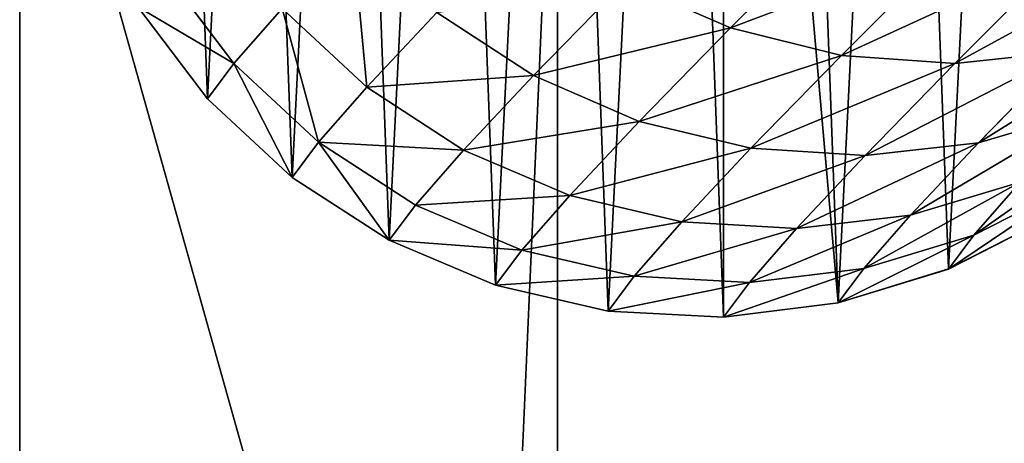
# Model space of a CAD drawing. Units: millimetres. Extents: x -176 to 288, y -318 to 378.
# Drawn here: x -176 to -149, y 176 to 188 of the extents above; entities that cross this region are included whole.
import ezdxf

# ---------------------------------------------------------------- set-up
doc = ezdxf.new("R2010")
doc.units = ezdxf.units.MM
doc.layers.get('0').update_dxf_attribs({"true_color": 0xff5454})

# ---------------------------------------------------------------- blocks, each defined once
blk = doc.blocks.new('Group11')
for p, q in [((-159.794, -121.138, 757.885), (-156.613, -120.975, 757.805)), ((-156.612, -120.976), (-159.793, -121.139)), ((-156.613, -120.975, 757.805), (-156.612, -120.976)), ((-156.613, -120.975, 757.805), (-153.453, -121.367, 757.7)), ((-155.902, -121.928, 772.813), (-156.613, -120.975, 757.805)), ((-153.452, -121.367), (-156.612, -120.976)), ((-156.612, -120.976), (-156.612, -157.4)), ((-162.899, -121.851, 757.938), (-159.794, -121.138, 757.885)), ((-159.793, -121.139), (-162.898, -121.852)), ((-159.077, -122.099, 773.013), (-159.794, -121.138, 757.885)), ((-159.793, -121.139), (-159.794, -121.138, 757.885)), ((-153.453, -121.367, 757.7), (-150.409, -122.3, 757.574)), ((-152.748, -122.31, 772.57), (-153.453, -121.367, 757.7)), ((-153.452, -121.367), (-153.453, -121.367, 757.7)), ((-150.408, -122.301), (-153.452, -121.367)), ((-165.833, -123.091, 757.962), (-162.899, -121.851, 757.938)), ((-162.898, -121.852), (-165.832, -123.092)), ((-162.177, -122.818, 773.163), (-162.899, -121.851, 757.938)), ((-162.898, -121.852), (-162.899, -121.851, 757.938)), ((-162.177, -122.818, 773.163), (-159.077, -122.099, 773.013)), ((-159.077, -122.099, 773.013), (-155.902, -121.928, 772.813)), ((-157.764, -123.597, 788.057), (-159.077, -122.099, 773.013)), ((-155.902, -121.928, 772.813), (-152.748, -122.31, 772.57)), ((-154.599, -123.414, 787.738), (-155.902, -121.928, 772.813)), ((-152.748, -122.31, 772.57), (-149.712, -123.234, 772.29)), ((-151.457, -123.783, 787.357), (-152.748, -122.31, 772.57)), ((-150.409, -122.3, 757.574), (-147.575, -123.748, 757.429)), ((-149.712, -123.234, 772.29), (-150.409, -122.3, 757.574)), ((-150.408, -122.301), (-150.409, -122.3, 757.574)), ((-147.574, -123.749), (-150.408, -122.301)), ((-165.108, -124.063, 773.259), (-162.177, -122.818, 773.163)), ((-160.856, -124.325, 788.303), (-162.177, -122.818, 773.163)), ((-168.508, -124.822, 757.957), (-165.833, -123.091, 757.962)), ((-165.832, -123.092), (-168.507, -124.823)), ((-165.108, -124.063, 773.259), (-165.833, -123.091, 757.962)), ((-165.832, -123.092), (-165.833, -123.091, 757.962)), ((-149.712, -123.234, 772.29), (-146.885, -124.672, 771.983)), ((-148.434, -124.692, 786.925), (-149.712, -123.234, 772.29)), ((-157.764, -123.597, 788.057), (-154.599, -123.414, 787.738)), ((-154.599, -123.414, 787.738), (-151.457, -123.783, 787.357)), ((-152.708, -125.429, 802.538), (-154.599, -123.414, 787.738)), ((-160.856, -124.325, 788.303), (-157.764, -123.597, 788.057)), ((-155.858, -125.628, 802.974), (-157.764, -123.597, 788.057)), ((-151.457, -123.783, 787.357), (-148.434, -124.692, 786.925)), ((-149.584, -125.78, 802.02), (-151.457, -123.783, 787.357)), ((-167.781, -125.796, 773.297), (-165.108, -124.063, 773.259)), ((-163.78, -125.577, 788.47), (-165.108, -124.063, 773.259)), ((-163.78, -125.577, 788.47), (-160.856, -124.325, 788.303)), ((-158.937, -126.369, 803.316), (-160.856, -124.325, 788.303)), ((-170.842, -126.99, 757.923), (-168.508, -124.822, 757.957)), ((-168.507, -124.823), (-170.842, -126.991)), ((-168.508, -124.822, 757.957), (-168.507, -124.823)), ((-167.781, -125.796, 773.297), (-168.508, -124.822, 757.957)), ((-166.45, -127.315, 788.552), (-163.78, -125.577, 788.47)), ((-161.853, -127.631, 803.553), (-163.78, -125.577, 788.47)), ((-158.937, -126.369, 803.316), (-155.858, -125.628, 802.974)), ((-155.858, -125.628, 802.974), (-152.708, -125.429, 802.538)), ((-153.364, -128.187, 817.723), (-155.858, -125.628, 802.974)), ((-152.708, -125.429, 802.538), (-149.584, -125.78, 802.02)), ((-150.234, -127.968, 817.17), (-152.708, -125.429, 802.538)), ((-170.115, -127.965, 773.278), (-167.781, -125.796, 773.297)), ((-166.45, -127.315, 788.552), (-167.781, -125.796, 773.297)), ((-149.584, -125.78, 802.02), (-146.58, -126.668, 801.437)), ((-147.132, -128.295, 816.517), (-149.584, -125.78, 802.02)), ((-161.853, -127.631, 803.553), (-158.937, -126.369, 803.316)), ((-156.427, -128.945, 818.159), (-158.937, -126.369, 803.316)), ((-172.765, -129.53, 757.86), (-170.842, -126.99, 757.923)), ((-170.842, -126.991), (-172.764, -129.53)), ((-170.115, -127.965, 773.278), (-170.842, -126.99, 757.923)), ((-170.842, -126.991), (-170.842, -126.99, 757.923)), ((-168.782, -129.486, 788.547), (-166.45, -127.315, 788.552)), ((-164.517, -129.375, 803.679), (-166.45, -127.315, 788.552)), ((-164.517, -129.375, 803.679), (-161.853, -127.631, 803.553)), ((-159.332, -130.219, 818.466), (-161.853, -127.631, 803.553)), ((-172.038, -130.504, 773.2), (-170.115, -127.965, 773.278)), ((-168.782, -129.486, 788.547), (-170.115, -127.965, 773.278)), ((-153.364, -128.187, 817.723), (-150.234, -127.968, 817.17)), ((-150.234, -127.968, 817.17), (-147.132, -128.295, 816.517)), ((-147.184, -131.024, 831.593), (-150.234, -127.968, 817.17)), ((-156.427, -128.945, 818.159), (-153.364, -128.187, 817.723)), ((-150.29, -131.267, 832.261), (-153.364, -128.187, 817.723)), ((-159.332, -130.219, 818.466), (-156.427, -128.945, 818.159)), ((-153.334, -132.044, 832.79), (-156.427, -128.945, 818.159))]:
    blk.add_line(p, q)
mesh = blk.add_polyface()
corners = [(-175.155, -135.408), (-175.391, -141.745), (-175.55, -138.566), (-174.682, -144.847), (-174.217, -132.365), (-173.444, -147.778), (-172.764, -129.53), (-171.716, -150.449), (-170.842, -126.991), (-169.549, -152.779), (-168.507, -124.823), (-167.01, -154.697), (-165.832, -123.092), (-164.176, -156.145), (-162.898, -121.852), (-161.132, -157.079), (-159.793, -121.139), (-157.972, -157.47), (-156.612, -120.976), (-156.612, -157.4)]
mesh.append_faces([[corners[k] for k in face] for face in [(0, 1, 2), (17, 18, 19)]], dxfattribs={"vtx0": -1})
mesh.append_faces([[corners[k] for k in face] for face in [(1, 0, 3), (3, 4, 5), (5, 6, 7), (7, 8, 9), (9, 10, 11), (11, 12, 13), (13, 14, 15), (15, 16, 17)]], dxfattribs={"vtx0": -1, "vtx1": -1})
mesh.append_faces([[corners[k] for k in face] for face in [(3, 0, 4), (5, 4, 6), (7, 6, 8), (9, 8, 10), (11, 10, 12), (13, 12, 14), (15, 14, 16), (17, 16, 18)]], dxfattribs={"vtx0": -1, "vtx2": -1})
at = {"color": 8, "true_color": 0x64777b}
mesh = blk.add_polyface(dxfattribs=at)
corners = [(-159.794, -121.138, 757.885), (-155.902, -121.928, 772.813), (-156.613, -120.975, 757.805), (-159.077, -122.099, 773.013)]
mesh.append_faces([[corners[k] for k in face] for face in [(0, 1, 2), (1, 0, 3)]], dxfattribs={"vtx0": -1, "color": 8})
mesh = blk.add_polyface(dxfattribs=at)
corners = [(-159.794, -121.138, 757.885), (-156.612, -120.976), (-159.793, -121.139), (-156.613, -120.975, 757.805)]
mesh.append_faces([[corners[k] for k in face] for face in [(0, 1, 2), (1, 0, 3)]], dxfattribs={"vtx0": -1, "color": 8})
mesh = blk.add_polyface(dxfattribs=at)
corners = [(-156.613, -120.975, 757.805), (-152.748, -122.31, 772.57), (-153.453, -121.367, 757.7), (-155.902, -121.928, 772.813)]
mesh.append_faces([[corners[k] for k in face] for face in [(0, 1, 2), (1, 0, 3)]], dxfattribs={"vtx0": -1, "color": 8})
mesh = blk.add_polyface(dxfattribs=at)
corners = [(-156.613, -120.975, 757.805), (-153.452, -121.367), (-156.612, -120.976), (-153.453, -121.367, 757.7)]
mesh.append_faces([[corners[k] for k in face] for face in [(0, 1, 2), (1, 0, 3)]], dxfattribs={"vtx0": -1, "color": 8})
mesh = blk.add_polyface()
corners = [(-153.452, -121.367), (-156.612, -157.4), (-156.612, -120.976), (-154.791, -157.307), (-151.687, -156.594), (-150.408, -122.301), (-148.752, -155.354), (-147.574, -123.749), (-146.077, -153.623), (-145.035, -125.667), (-143.743, -151.455), (-142.868, -127.997), (-141.82, -148.915), (-141.14, -130.668), (-140.368, -146.081), (-139.902, -133.599), (-139.429, -143.038), (-139.193, -136.701), (-139.034, -139.88)]
mesh.append_faces([[corners[k] for k in face] for face in [(0, 1, 2), (16, 17, 18)]], dxfattribs={"vtx0": -1})
mesh.append_faces([[corners[k] for k in face] for face in [(1, 0, 3), (3, 0, 4), (4, 5, 6), (6, 7, 8), (8, 9, 10), (10, 11, 12), (12, 13, 14), (14, 15, 16)]], dxfattribs={"vtx0": -1, "vtx1": -1})
mesh.append_faces([[corners[k] for k in face] for face in [(4, 0, 5), (6, 5, 7), (8, 7, 9), (10, 9, 11), (12, 11, 13), (14, 13, 15), (16, 15, 17)]], dxfattribs={"vtx0": -1, "vtx2": -1})
mesh = blk.add_polyface(dxfattribs=at)
corners = [(-162.899, -121.851, 757.938), (-159.077, -122.099, 773.013), (-159.794, -121.138, 757.885), (-162.177, -122.818, 773.163)]
mesh.append_faces([[corners[k] for k in face] for face in [(0, 1, 2), (1, 0, 3)]], dxfattribs={"vtx0": -1, "color": 8})
mesh = blk.add_polyface(dxfattribs=at)
corners = [(-162.899, -121.851, 757.938), (-159.793, -121.139), (-162.898, -121.852), (-159.794, -121.138, 757.885)]
mesh.append_faces([[corners[k] for k in face] for face in [(0, 1, 2), (1, 0, 3)]], dxfattribs={"vtx0": -1, "color": 8})
mesh = blk.add_polyface(dxfattribs=at)
corners = [(-153.453, -121.367, 757.7), (-149.712, -123.234, 772.29), (-150.409, -122.3, 757.574), (-152.748, -122.31, 772.57)]
mesh.append_faces([[corners[k] for k in face] for face in [(0, 1, 2), (1, 0, 3)]], dxfattribs={"vtx0": -1, "color": 8})
mesh = blk.add_polyface(dxfattribs=at)
corners = [(-153.453, -121.367, 757.7), (-150.408, -122.301), (-153.452, -121.367), (-150.409, -122.3, 757.574)]
mesh.append_faces([[corners[k] for k in face] for face in [(0, 1, 2), (1, 0, 3)]], dxfattribs={"vtx0": -1, "color": 8})
mesh = blk.add_polyface(dxfattribs=at)
corners = [(-165.833, -123.091, 757.962), (-162.177, -122.818, 773.163), (-162.899, -121.851, 757.938), (-165.108, -124.063, 773.259)]
mesh.append_faces([[corners[k] for k in face] for face in [(0, 1, 2), (1, 0, 3)]], dxfattribs={"vtx0": -1, "color": 8})
mesh = blk.add_polyface(dxfattribs=at)
corners = [(-165.833, -123.091, 757.962), (-162.898, -121.852), (-165.832, -123.092), (-162.899, -121.851, 757.938)]
mesh.append_faces([[corners[k] for k in face] for face in [(0, 1, 2), (1, 0, 3)]], dxfattribs={"vtx0": -1, "color": 8})
mesh = blk.add_polyface(dxfattribs=at)
corners = [(-162.177, -122.818, 773.163), (-157.764, -123.597, 788.057), (-159.077, -122.099, 773.013), (-160.856, -124.325, 788.303)]
mesh.append_faces([[corners[k] for k in face] for face in [(0, 1, 2), (1, 0, 3)]], dxfattribs={"vtx0": -1, "color": 8})
mesh = blk.add_polyface(dxfattribs=at)
corners = [(-159.077, -122.099, 773.013), (-154.599, -123.414, 787.738), (-155.902, -121.928, 772.813), (-157.764, -123.597, 788.057)]
mesh.append_faces([[corners[k] for k in face] for face in [(0, 1, 2), (1, 0, 3)]], dxfattribs={"vtx0": -1, "color": 8})
mesh = blk.add_polyface(dxfattribs=at)
corners = [(-155.902, -121.928, 772.813), (-151.457, -123.783, 787.357), (-152.748, -122.31, 772.57), (-154.599, -123.414, 787.738)]
mesh.append_faces([[corners[k] for k in face] for face in [(0, 1, 2), (1, 0, 3)]], dxfattribs={"vtx0": -1, "color": 8})
mesh = blk.add_polyface(dxfattribs=at)
corners = [(-152.748, -122.31, 772.57), (-148.434, -124.692, 786.925), (-149.712, -123.234, 772.29), (-151.457, -123.783, 787.357)]
mesh.append_faces([[corners[k] for k in face] for face in [(0, 1, 2), (1, 0, 3)]], dxfattribs={"vtx0": -1, "color": 8})
mesh = blk.add_polyface(dxfattribs=at)
corners = [(-150.409, -122.3, 757.574), (-146.885, -124.672, 771.983), (-147.575, -123.748, 757.429), (-149.712, -123.234, 772.29)]
mesh.append_faces([[corners[k] for k in face] for face in [(0, 1, 2), (1, 0, 3)]], dxfattribs={"vtx0": -1, "color": 8})
mesh = blk.add_polyface(dxfattribs=at)
corners = [(-150.409, -122.3, 757.574), (-147.574, -123.749), (-150.408, -122.301), (-147.575, -123.748, 757.429)]
mesh.append_faces([[corners[k] for k in face] for face in [(0, 1, 2), (1, 0, 3)]], dxfattribs={"vtx0": -1, "color": 8})
mesh = blk.add_polyface(dxfattribs=at)
corners = [(-165.108, -124.063, 773.259), (-160.856, -124.325, 788.303), (-162.177, -122.818, 773.163), (-163.78, -125.577, 788.47)]
mesh.append_faces([[corners[k] for k in face] for face in [(0, 1, 2), (1, 0, 3)]], dxfattribs={"vtx0": -1, "color": 8})
mesh = blk.add_polyface(dxfattribs=at)
corners = [(-167.781, -125.796, 773.297), (-165.833, -123.091, 757.962), (-168.508, -124.822, 757.957), (-165.108, -124.063, 773.259)]
mesh.append_faces([[corners[k] for k in face] for face in [(0, 1, 2), (1, 0, 3)]], dxfattribs={"vtx0": -1, "color": 8})
mesh = blk.add_polyface(dxfattribs=at)
corners = [(-168.508, -124.822, 757.957), (-165.832, -123.092), (-168.507, -124.823), (-165.833, -123.091, 757.962)]
mesh.append_faces([[corners[k] for k in face] for face in [(0, 1, 2), (1, 0, 3)]], dxfattribs={"vtx0": -1, "color": 8})
mesh = blk.add_polyface(dxfattribs=at)
corners = [(-149.712, -123.234, 772.29), (-145.622, -126.113, 786.456), (-146.885, -124.672, 771.983), (-148.434, -124.692, 786.925)]
mesh.append_faces([[corners[k] for k in face] for face in [(0, 1, 2), (1, 0, 3)]], dxfattribs={"vtx0": -1, "color": 8})
mesh = blk.add_polyface(dxfattribs=at)
corners = [(-157.764, -123.597, 788.057), (-152.708, -125.429, 802.538), (-154.599, -123.414, 787.738), (-155.858, -125.628, 802.974)]
mesh.append_faces([[corners[k] for k in face] for face in [(0, 1, 2), (1, 0, 3)]], dxfattribs={"vtx0": -1, "color": 8})
mesh = blk.add_polyface(dxfattribs=at)
corners = [(-154.599, -123.414, 787.738), (-149.584, -125.78, 802.02), (-151.457, -123.783, 787.357), (-152.708, -125.429, 802.538)]
mesh.append_faces([[corners[k] for k in face] for face in [(0, 1, 2), (1, 0, 3)]], dxfattribs={"vtx0": -1, "color": 8})
mesh = blk.add_polyface(dxfattribs=at)
corners = [(-160.856, -124.325, 788.303), (-155.858, -125.628, 802.974), (-157.764, -123.597, 788.057), (-158.937, -126.369, 803.316)]
mesh.append_faces([[corners[k] for k in face] for face in [(0, 1, 2), (1, 0, 3)]], dxfattribs={"vtx0": -1, "color": 8})
mesh = blk.add_polyface(dxfattribs=at)
corners = [(-151.457, -123.783, 787.357), (-146.58, -126.668, 801.437), (-148.434, -124.692, 786.925), (-149.584, -125.78, 802.02)]
mesh.append_faces([[corners[k] for k in face] for face in [(0, 1, 2), (1, 0, 3)]], dxfattribs={"vtx0": -1, "color": 8})
mesh = blk.add_polyface(dxfattribs=at)
corners = [(-167.781, -125.796, 773.297), (-163.78, -125.577, 788.47), (-165.108, -124.063, 773.259), (-166.45, -127.315, 788.552)]
mesh.append_faces([[corners[k] for k in face] for face in [(0, 1, 2), (1, 0, 3)]], dxfattribs={"vtx0": -1, "color": 8})
mesh = blk.add_polyface(dxfattribs=at)
corners = [(-163.78, -125.577, 788.47), (-158.937, -126.369, 803.316), (-160.856, -124.325, 788.303), (-161.853, -127.631, 803.553)]
mesh.append_faces([[corners[k] for k in face] for face in [(0, 1, 2), (1, 0, 3)]], dxfattribs={"vtx0": -1, "color": 8})
mesh = blk.add_polyface(dxfattribs=at)
corners = [(-170.115, -127.965, 773.278), (-168.508, -124.822, 757.957), (-170.842, -126.99, 757.923), (-167.781, -125.796, 773.297)]
mesh.append_faces([[corners[k] for k in face] for face in [(0, 1, 2), (1, 0, 3)]], dxfattribs={"vtx0": -1, "color": 8})
mesh = blk.add_polyface(dxfattribs=at)
corners = [(-170.842, -126.99, 757.923), (-168.507, -124.823), (-170.842, -126.991), (-168.508, -124.822, 757.957)]
mesh.append_faces([[corners[k] for k in face] for face in [(0, 1, 2), (1, 0, 3)]], dxfattribs={"vtx0": -1, "color": 8})
mesh = blk.add_polyface(dxfattribs=at)
corners = [(-166.45, -127.315, 788.552), (-161.853, -127.631, 803.553), (-163.78, -125.577, 788.47), (-164.517, -129.375, 803.679)]
mesh.append_faces([[corners[k] for k in face] for face in [(0, 1, 2), (1, 0, 3)]], dxfattribs={"vtx0": -1, "color": 8})
mesh = blk.add_polyface(dxfattribs=at)
corners = [(-158.937, -126.369, 803.316), (-153.364, -128.187, 817.723), (-155.858, -125.628, 802.974), (-156.427, -128.945, 818.159)]
mesh.append_faces([[corners[k] for k in face] for face in [(0, 1, 2), (1, 0, 3)]], dxfattribs={"vtx0": -1, "color": 8})
mesh = blk.add_polyface(dxfattribs=at)
corners = [(-155.858, -125.628, 802.974), (-150.234, -127.968, 817.17), (-152.708, -125.429, 802.538), (-153.364, -128.187, 817.723)]
mesh.append_faces([[corners[k] for k in face] for face in [(0, 1, 2), (1, 0, 3)]], dxfattribs={"vtx0": -1, "color": 8})
mesh = blk.add_polyface(dxfattribs=at)
corners = [(-152.708, -125.429, 802.538), (-147.132, -128.295, 816.517), (-149.584, -125.78, 802.02), (-150.234, -127.968, 817.17)]
mesh.append_faces([[corners[k] for k in face] for face in [(0, 1, 2), (1, 0, 3)]], dxfattribs={"vtx0": -1, "color": 8})
mesh = blk.add_polyface(dxfattribs=at)
corners = [(-168.782, -129.486, 788.547), (-167.781, -125.796, 773.297), (-170.115, -127.965, 773.278), (-166.45, -127.315, 788.552)]
mesh.append_faces([[corners[k] for k in face] for face in [(0, 1, 2), (1, 0, 3)]], dxfattribs={"vtx0": -1, "color": 8})
mesh = blk.add_polyface(dxfattribs=at)
corners = [(-149.584, -125.78, 802.02), (-144.154, -129.158, 815.785), (-146.58, -126.668, 801.437), (-147.132, -128.295, 816.517)]
mesh.append_faces([[corners[k] for k in face] for face in [(0, 1, 2), (1, 0, 3)]], dxfattribs={"vtx0": -1, "color": 8})
mesh = blk.add_polyface(dxfattribs=at)
corners = [(-161.853, -127.631, 803.553), (-156.427, -128.945, 818.159), (-158.937, -126.369, 803.316), (-159.332, -130.219, 818.466)]
mesh.append_faces([[corners[k] for k in face] for face in [(0, 1, 2), (1, 0, 3)]], dxfattribs={"vtx0": -1, "color": 8})
mesh = blk.add_polyface(dxfattribs=at)
corners = [(-170.115, -127.965, 773.278), (-172.765, -129.53, 757.86), (-172.038, -130.504, 773.2), (-170.842, -126.99, 757.923)]
mesh.append_faces([[corners[k] for k in face] for face in [(0, 1, 2), (1, 0, 3)]], dxfattribs={"vtx0": -1, "color": 8})
mesh = blk.add_polyface(dxfattribs=at)
corners = [(-170.842, -126.99, 757.923), (-172.764, -129.53), (-172.765, -129.53, 757.86), (-170.842, -126.991)]
mesh.append_faces([[corners[k] for k in face] for face in [(0, 1, 2), (1, 0, 3)]], dxfattribs={"vtx0": -1, "color": 8})
mesh = blk.add_polyface(dxfattribs=at)
corners = [(-166.847, -131.547, 803.688), (-166.45, -127.315, 788.552), (-168.782, -129.486, 788.547), (-164.517, -129.375, 803.679)]
mesh.append_faces([[corners[k] for k in face] for face in [(0, 1, 2), (1, 0, 3)]], dxfattribs={"vtx0": -1, "color": 8})
mesh = blk.add_polyface(dxfattribs=at)
corners = [(-164.517, -129.375, 803.679), (-159.332, -130.219, 818.466), (-161.853, -127.631, 803.553), (-161.988, -131.97, 818.634)]
mesh.append_faces([[corners[k] for k in face] for face in [(0, 1, 2), (1, 0, 3)]], dxfattribs={"vtx0": -1, "color": 8})
mesh = blk.add_polyface(dxfattribs=at)
corners = [(-168.782, -129.486, 788.547), (-172.038, -130.504, 773.2), (-170.706, -132.023, 788.455), (-170.115, -127.965, 773.278)]
mesh.append_faces([[corners[k] for k in face] for face in [(0, 1, 2), (1, 0, 3)]], dxfattribs={"vtx0": -1, "color": 8})
mesh = blk.add_polyface(dxfattribs=at)
corners = [(-153.364, -128.187, 817.723), (-147.184, -131.024, 831.593), (-150.234, -127.968, 817.17), (-150.29, -131.267, 832.261)]
mesh.append_faces([[corners[k] for k in face] for face in [(0, 1, 2), (1, 0, 3)]], dxfattribs={"vtx0": -1, "color": 8})
mesh = blk.add_polyface(dxfattribs=at)
corners = [(-150.234, -127.968, 817.17), (-144.111, -131.322, 830.807), (-147.132, -128.295, 816.517), (-147.184, -131.024, 831.593)]
mesh.append_faces([[corners[k] for k in face] for face in [(0, 1, 2), (1, 0, 3)]], dxfattribs={"vtx0": -1, "color": 8})
mesh = blk.add_polyface(dxfattribs=at)
corners = [(-156.427, -128.945, 818.159), (-150.29, -131.267, 832.261), (-153.364, -128.187, 817.723), (-153.334, -132.044, 832.79)]
mesh.append_faces([[corners[k] for k in face] for face in [(0, 1, 2), (1, 0, 3)]], dxfattribs={"vtx0": -1, "color": 8})
mesh = blk.add_polyface(dxfattribs=at)
corners = [(-159.332, -130.219, 818.466), (-153.334, -132.044, 832.79), (-156.427, -128.945, 818.159), (-156.223, -133.333, 833.166)]
mesh.append_faces([[corners[k] for k in face] for face in [(0, 1, 2), (1, 0, 3)]], dxfattribs={"vtx0": -1, "color": 8})
blk = doc.blocks.new('Component_1')
blk.add_blockref('Group11', (175.551, 319.489))
blk = doc.blocks.new('Group_1')
for p, q in [((0.001, 335.062, 538.726), (0, 282.308, 486.487)), ((0.001, 0), (0.001, 335.062)), ((14.83, 335.062), (14.831, 0)), ((14.831, 282.308, 486.487), (14.83, 335.062, 538.726))]:
    blk.add_line(p, q)
at = {"color": 250, "true_color": 0x181f20}
mesh = blk.add_polyface(dxfattribs=at)
corners = [(0.001, 25.665, 533.977), (0.001, 0), (0.001, 0, 538.726), (0.001, 335.062), (0.001, 47.635, 521.457), (0.001, 67.143, 503.756), (0.001, 103.695, 463.174), (0.001, 123.203, 445.474), (0.001, 145.173, 432.953), (0, 170.837, 428.205), (0.001, 201.428, 433.817), (0, 238.174, 452.381), (0, 282.308, 486.487), (0.001, 335.062, 538.726)]
mesh.append_faces([[corners[k] for k in face] for face in [(0, 1, 2), (3, 12, 13)]], dxfattribs={"vtx0": -1, "color": 250})
mesh.append_faces([[corners[k] for k in face] for face in [(1, 0, 3)]], dxfattribs={"vtx0": -1, "vtx1": -1, "color": 250})
mesh.append_faces([[corners[k] for k in face] for face in [(3, 0, 4), (3, 4, 5), (3, 5, 6), (3, 6, 7), (3, 7, 8), (3, 8, 9), (3, 9, 10), (3, 10, 11), (3, 11, 12)]], dxfattribs={"vtx0": -1, "vtx2": -1, "color": 250})
mesh = blk.add_polyface(dxfattribs=at)
corners = [(14.831, 282.308, 486.487), (0.001, 335.062, 538.726), (0, 282.308, 486.487), (14.83, 335.062, 538.726)]
mesh.append_faces([[corners[k] for k in face] for face in [(0, 1, 2), (1, 0, 3)]], dxfattribs={"vtx0": -1, "color": 250})
mesh = blk.add_polyface(dxfattribs=at)
corners = [(14.83, 335.062), (0.001, 0), (0.001, 335.062), (14.831, 0)]
mesh.append_faces([[corners[k] for k in face] for face in [(0, 1, 2), (1, 0, 3)]], dxfattribs={"vtx0": -1, "color": 250})
mesh = blk.add_polyface(dxfattribs=at)
corners = [(14.83, 335.062), (14.831, 0, 538.726), (14.831, 0), (14.831, 25.665, 533.977), (14.831, 47.635, 521.457), (14.831, 67.142, 503.756), (14.831, 103.695, 463.174), (14.831, 123.203, 445.474), (14.831, 145.173, 432.953), (14.831, 170.838, 428.205), (14.831, 201.427, 433.817), (14.831, 238.174, 452.381), (14.831, 282.308, 486.487), (14.83, 335.062, 538.726)]
mesh.append_faces([[corners[k] for k in face] for face in [(0, 1, 2), (12, 0, 13)]], dxfattribs={"vtx0": -1, "color": 250})
mesh.append_faces([[corners[k] for k in face] for face in [(1, 0, 3), (3, 0, 4), (4, 0, 5), (5, 0, 6), (6, 0, 7), (7, 0, 8), (8, 0, 9), (9, 0, 10), (10, 0, 11), (11, 0, 12)]], dxfattribs={"vtx0": -1, "vtx1": -1, "color": 250})
blk = doc.blocks.new('0f16-817a-81b3-199a')
at = {"extrusion": (0, 0, -1), "zscale": -1, "rotation": 180}
blk.add_blockref('Component_1', (175.551, 377.941), dxfattribs=at)
blk.add_blockref('Group_1', (-176.02, -137.422, 86.497))

msp = doc.modelspace()

# ---------------------------------------------------------------- block references
msp.add_blockref('0f16-817a-81b3-199a', (0, 0))

doc.saveas('drawing.dxf')
